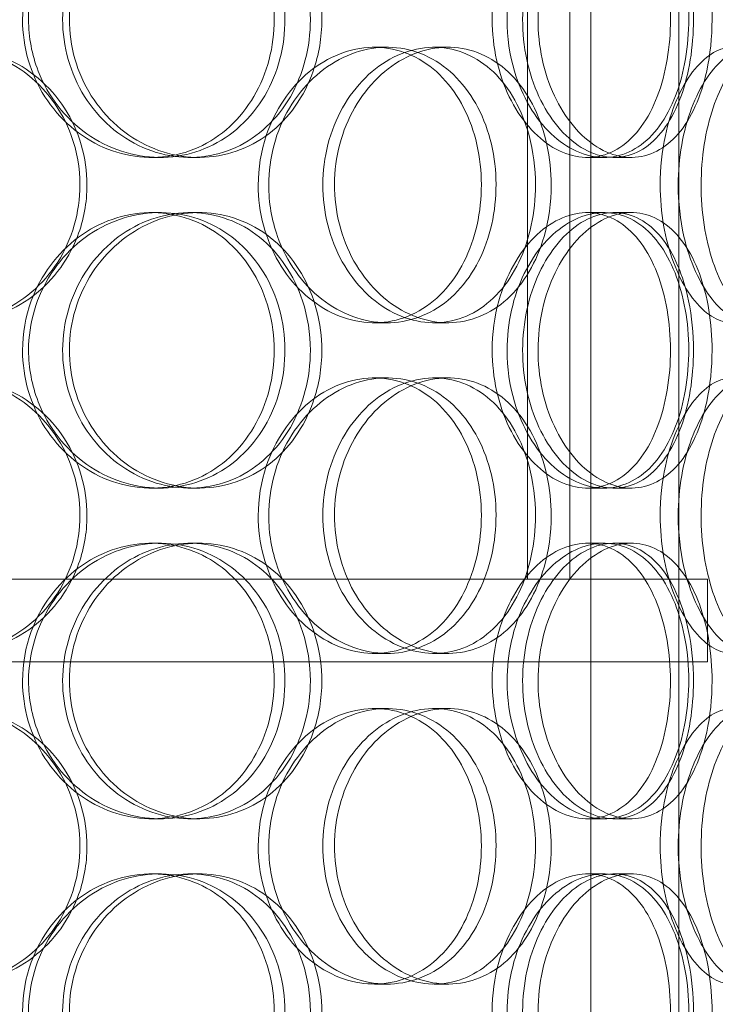
# Model space of a CAD drawing. Units: millimetres. Extents: x 251564 to 290500, y 156335 to 176800.
# Drawn here: x 261304 to 261430, y 170665 to 170844 of the extents above; entities that cross this region are included whole.
import ezdxf

# ---------------------------------------------------------------- set-up
doc = ezdxf.new("R2010")
doc.units = ezdxf.units.MM
doc.linetypes.add('DASHED', pattern=[0])
doc.layers.get('DEFPOINTS').update_dxf_attribs({"color": 250})
doc.layers.add('Hidden (ISO)', color=1, linetype='DASHED', lineweight=18, true_color=0xff0000)
doc.layers.add('kote', color=252, linetype='Continuous', lineweight=9)
doc.styles.get("Standard").update_dxf_attribs({"font": 'ISOCP.SHX'})
doc.styles.add('Styl textu40', font='arial.ttf')
doc.dimstyles.new('VARIABEL-ST', dxfattribs={"dimscale": 40, "dimtxt": 7, "dimasz": 2.5, "dimexe": 1, "dimexo": 1, "dimgap": 0.6, "dimtad": 1, "dimdsep": 46, "dimtxsty": 'Standard', "dimcen": 0, "dimclrd": 256, "dimclre": 256, "dimclrt": 5, "dimadec": 0, "dimazin": 0, "dimtp": 0.1, "dimtm": 0.1, "dimtfac": 0.71, "dimtdec": 3, "dimtmove": 0, "dimatfit": 3, "dimfxl": 1, "dimtzin": 0, "dimarcsym": 0})

# ---------------------------------------------------------------- blocks, each defined once
blk = doc.blocks.new('*D82')
at = {"layer": 'DEFPOINTS', "color": 0, "transparency": 16777216}
for p in [(252672.35, 171411.29), (266272.35, 171411.29), (266272.35, 169485.37)]:
    blk.add_point(p, dxfattribs=at)
at = {"layer": 'kote', "lineweight": -2, "transparency": 16777216}
for p, q in [((252672.35, 171371.29), (252672.35, 169445.37)), ((266272.35, 171371.29), (266272.35, 169445.37)), ((252772.35, 169485.37), (266172.35, 169485.37))]:
    blk.add_line(p, q, dxfattribs=at)
at = {"layer": 'kote', "transparency": 16777216}
for points in [[(252772.35, 169502.04), (252772.35, 169468.71), (252672.35, 169485.37)], [(266172.35, 169502.04), (266172.35, 169468.71), (266272.35, 169485.37)]]:
    blk.add_solid(points, dxfattribs=at)
at = {"layer": 'kote', "transparency": 16777216, "insert": (259289.06, 169611.55), "char_height": 100, "attachment_point": 1, "style": 'Styl textu40'}
blk.add_mtext('13600', dxfattribs=at)

msp = doc.modelspace()

# ---------------------------------------------------------------- linework, layer by layer
at = {"layer": 'Hidden (ISO)', "ltscale": 13.168228}
for p, q in [((261407.84, 170538.77), (261407.84, 171491.89)), ((261423.84, 170538.77), (261423.84, 171491.89))]:
    msp.add_line(p, q, dxfattribs=at)
at = {"layer": 'Hidden (ISO)', "ltscale": 11.121857}
for p, q in [((261396.33, 170742.27), (261396.33, 170972.27)), ((261404.03, 170742.27), (261404.03, 170972.27))]:
    msp.add_line(p, q, dxfattribs=at)
at = {"layer": 'Hidden (ISO)', "ltscale": 0.152202}
for p, q in [((261368.55, 170838.77), (261370.84, 170838.77)), ((261379.39, 170838.77), (261381.89, 170838.77)), ((261329.6, 170818.77), (261328.07, 170818.77)), ((261336.71, 170818.77), (261335.04, 170818.77)), ((261410.24, 170818.77), (261407.22, 170818.77)), ((261415.21, 170818.77), (261412.09, 170818.77)), ((261328.07, 170808.77), (261329.6, 170808.77)), ((261335.04, 170808.77), (261336.71, 170808.77)), ((261407.22, 170808.77), (261410.24, 170808.77)), ((261412.09, 170808.77), (261415.21, 170808.77)), ((261370.84, 170788.77), (261368.55, 170788.77)), ((261381.89, 170788.77), (261379.39, 170788.77)), ((261368.55, 170778.77), (261370.84, 170778.77)), ((261379.39, 170778.77), (261381.89, 170778.77)), ((261329.6, 170758.77), (261328.07, 170758.77)), ((261336.71, 170758.77), (261335.04, 170758.77)), ((261410.24, 170758.77), (261407.22, 170758.77)), ((261415.21, 170758.77), (261412.09, 170758.77)), ((261328.07, 170748.77), (261329.6, 170748.77)), ((261335.04, 170748.77), (261336.71, 170748.77)), ((261407.22, 170748.77), (261410.24, 170748.77)), ((261412.09, 170748.77), (261415.21, 170748.77)), ((261370.84, 170728.77), (261368.55, 170728.77)), ((261381.89, 170728.77), (261379.39, 170728.77)), ((261368.55, 170718.77), (261370.84, 170718.77)), ((261379.39, 170718.77), (261381.89, 170718.77)), ((261329.6, 170698.77), (261328.07, 170698.77)), ((261336.71, 170698.77), (261335.04, 170698.77)), ((261410.24, 170698.77), (261407.22, 170698.77)), ((261415.21, 170698.77), (261412.09, 170698.77)), ((261328.07, 170688.77), (261329.6, 170688.77)), ((261335.04, 170688.77), (261336.71, 170688.77)), ((261407.22, 170688.77), (261410.24, 170688.77)), ((261412.09, 170688.77), (261415.21, 170688.77)), ((261370.84, 170668.77), (261368.55, 170668.77)), ((261381.89, 170668.77), (261379.39, 170668.77))]:
    msp.add_line(p, q, dxfattribs=at)
at = {"layer": 'Hidden (ISO)', "ltscale": 13.862202}
for p, q in [((261429.03, 170742.27), (261064.03, 170742.27)), ((261429.03, 170727.27), (261064.03, 170727.27))]:
    msp.add_line(p, q, dxfattribs=at)
at = {"layer": 'Hidden (ISO)', "ltscale": 0.571033}
msp.add_line((261429.03, 170742.27), (261429.03, 170727.27), dxfattribs=at)
at = {"layer": 'Hidden (ISO)', "ltscale": 5.955276}
for points in [[(261304.67, 170843.77), (261304.67, 170838.83), (261306.11, 170833.89), (261308.73, 170829.79), (261311.35, 170825.7), (261315.13, 170822.46), (261319.39, 170820.6), (261323.58, 170818.78), (261328.22, 170818.3), (261332.54, 170819.26), (261336.97, 170820.23), (261341.04, 170822.71), (261344.11, 170826.26), (261347.16, 170829.79), (261349.22, 170834.37), (261350, 170839.24), (261350.77, 170844.09), (261350.27, 170849.2), (261348.56, 170853.72), (261346.85, 170858.27), (261343.92, 170862.2), (261340.2, 170864.86), (261336.52, 170867.48), (261332.1, 170868.86), (261327.61, 170868.77), (261323.12, 170868.67), (261318.59, 170867.09), (261314.81, 170864.28), (261310.98, 170861.45), (261307.95, 170857.37), (261306.25, 170852.74), (261305.21, 170849.88), (261304.67, 170846.83), (261304.67, 170843.77)], [(261356.93, 170843.77), (261356.93, 170838.83), (261355.66, 170833.89), (261353.29, 170829.79), (261350.92, 170825.7), (261347.46, 170822.46), (261343.42, 170820.6), (261339.45, 170818.78), (261334.93, 170818.3), (261330.59, 170819.26), (261326.15, 170820.23), (261321.91, 170822.71), (261318.66, 170826.26), (261315.43, 170829.79), (261313.18, 170834.37), (261312.34, 170839.24), (261311.49, 170844.09), (261312.05, 170849.2), (261313.89, 170853.72), (261315.75, 170858.27), (261318.9, 170862.2), (261322.77, 170864.86), (261326.59, 170867.48), (261331.08, 170868.86), (261335.49, 170868.77), (261339.9, 170868.67), (261344.21, 170867.09), (261347.72, 170864.28), (261351.27, 170861.45), (261354, 170857.37), (261355.51, 170852.74), (261356.45, 170849.88), (261356.93, 170846.83), (261356.93, 170843.77)], [(261389.94, 170843.77), (261389.94, 170838.83), (261391.05, 170833.89), (261393.04, 170829.79), (261395.02, 170825.7), (261397.85, 170822.46), (261400.97, 170820.6), (261404.03, 170818.78), (261407.35, 170818.3), (261410.36, 170819.26), (261413.44, 170820.23), (261416.19, 170822.71), (261418.23, 170826.26), (261420.25, 170829.79), (261421.58, 170834.37), (261422.08, 170839.24), (261422.58, 170844.09), (261422.26, 170849.2), (261421.15, 170853.72), (261420.04, 170858.27), (261418.12, 170862.2), (261415.61, 170864.86), (261413.13, 170867.48), (261410.08, 170868.86), (261406.9, 170868.77), (261403.71, 170868.67), (261400.4, 170867.09), (261397.59, 170864.28), (261394.75, 170861.45), (261392.44, 170857.37), (261391.15, 170852.74), (261390.35, 170849.88), (261389.94, 170846.83), (261389.94, 170843.77)], [(261426.48, 170843.77), (261426.48, 170838.83), (261425.69, 170833.89), (261424.19, 170829.79), (261422.68, 170825.7), (261420.46, 170822.46), (261417.77, 170820.6), (261415.13, 170818.78), (261412.04, 170818.3), (261409, 170819.26), (261405.88, 170820.23), (261402.82, 170822.71), (261400.44, 170826.26), (261398.07, 170829.79), (261396.38, 170834.37), (261395.75, 170839.24), (261395.12, 170844.09), (261395.54, 170849.2), (261396.91, 170853.72), (261398.3, 170858.27), (261400.63, 170862.2), (261403.43, 170864.86), (261406.18, 170867.48), (261409.37, 170868.86), (261412.4, 170868.77), (261415.44, 170868.67), (261418.31, 170867.09), (261420.6, 170864.28), (261422.92, 170861.45), (261424.64, 170857.37), (261425.59, 170852.74), (261426.18, 170849.88), (261426.48, 170846.83), (261426.48, 170843.77)], [(261315.08, 170813.77), (261315.08, 170808.83), (261313.67, 170803.89), (261311.06, 170799.79), (261308.45, 170795.7), (261304.65, 170792.46), (261300.26, 170790.6), (261295.95, 170788.78), (261291.07, 170788.3), (261286.43, 170789.26), (261281.68, 170790.23), (261277.19, 170792.71), (261273.76, 170796.26), (261270.35, 170799.79), (261268, 170804.37), (261267.12, 170809.24), (261266.24, 170814.09), (261266.81, 170819.2), (261268.75, 170823.72), (261270.69, 170828.27), (261274, 170832.2), (261278.1, 170834.86), (261282.15, 170837.48), (261286.94, 170838.86), (261291.68, 170838.77), (261296.43, 170838.67), (261301.11, 170837.09), (261304.94, 170834.28), (261308.83, 170831.45), (261311.84, 170827.37), (261313.52, 170822.74), (261314.55, 170819.88), (261315.08, 170816.83), (261315.08, 170813.77)], [(261347.46, 170813.77), (261347.46, 170808.83), (261348.79, 170803.89), (261351.17, 170799.79), (261353.55, 170795.7), (261356.98, 170792.46), (261360.8, 170790.6), (261364.57, 170788.78), (261368.69, 170788.3), (261372.5, 170789.26), (261376.4, 170790.23), (261379.94, 170792.71), (261382.6, 170796.26), (261385.24, 170799.79), (261387, 170804.37), (261387.67, 170809.24), (261388.33, 170814.09), (261387.9, 170819.2), (261386.44, 170823.72), (261384.96, 170828.27), (261382.44, 170832.2), (261379.2, 170834.86), (261376.01, 170837.48), (261372.12, 170838.86), (261368.15, 170838.77), (261364.16, 170838.67), (261360.1, 170837.09), (261356.68, 170834.28), (261353.23, 170831.45), (261350.46, 170827.37), (261348.91, 170822.74), (261347.96, 170819.88), (261347.46, 170816.83), (261347.46, 170813.77)], [(261397.8, 170813.77), (261397.8, 170808.83), (261396.75, 170803.89), (261394.79, 170799.79), (261392.83, 170795.7), (261389.95, 170792.46), (261386.54, 170790.6), (261383.18, 170788.78), (261379.31, 170788.3), (261375.56, 170789.26), (261371.71, 170790.23), (261368, 170792.71), (261365.13, 170796.26), (261362.28, 170799.79), (261360.28, 170804.37), (261359.53, 170809.24), (261358.78, 170814.09), (261359.27, 170819.2), (261360.92, 170823.72), (261362.56, 170828.27), (261365.36, 170832.2), (261368.75, 170834.86), (261372.09, 170837.48), (261376, 170838.86), (261379.78, 170838.77), (261383.56, 170838.67), (261387.21, 170837.09), (261390.15, 170834.28), (261393.13, 170831.45), (261395.38, 170827.37), (261396.63, 170822.74), (261397.4, 170819.88), (261397.8, 170816.83), (261397.8, 170813.77)], [(261420.44, 170813.77), (261420.44, 170808.83), (261421.31, 170803.89), (261422.84, 170799.79), (261424.36, 170795.7), (261426.53, 170792.46), (261428.86, 170790.6), (261431.15, 170788.78), (261433.59, 170788.3), (261435.74, 170789.26), (261437.94, 170790.23), (261439.84, 170792.71), (261441.23, 170796.26), (261442.61, 170799.79), (261443.48, 170804.37), (261443.81, 170809.24), (261444.14, 170814.09), (261443.93, 170819.2), (261443.2, 170823.72), (261442.46, 170828.27), (261441.17, 170832.2), (261439.43, 170834.86), (261437.72, 170837.48), (261435.55, 170838.86), (261433.24, 170838.77), (261430.91, 170838.67), (261428.45, 170837.09), (261426.32, 170834.28), (261424.17, 170831.45), (261422.38, 170827.37), (261421.38, 170822.74), (261420.76, 170819.88), (261420.44, 170816.83), (261420.44, 170813.77)], [(261448.57, 170813.77), (261448.57, 170808.83), (261448.12, 170803.89), (261447.22, 170799.79), (261446.32, 170795.7), (261444.96, 170792.46), (261443.25, 170790.6), (261441.56, 170788.78), (261439.52, 170788.3), (261437.45, 170789.26), (261435.32, 170790.23), (261433.17, 170792.71), (261431.47, 170796.26), (261429.77, 170799.79), (261428.55, 170804.37), (261428.08, 170809.24), (261427.62, 170814.09), (261427.93, 170819.2), (261428.93, 170823.72), (261429.93, 170828.27), (261431.62, 170832.2), (261433.59, 170834.86), (261435.53, 170837.48), (261437.72, 170838.86), (261439.74, 170838.77), (261441.76, 170838.67), (261443.61, 170837.09), (261445.03, 170834.28), (261446.47, 170831.45), (261447.5, 170827.37), (261448.06, 170822.74), (261448.4, 170819.88), (261448.57, 170816.83), (261448.57, 170813.77)], [(261304.67, 170783.77), (261304.67, 170778.83), (261306.11, 170773.89), (261308.73, 170769.79), (261311.35, 170765.7), (261315.13, 170762.46), (261319.39, 170760.6), (261323.58, 170758.78), (261328.22, 170758.3), (261332.54, 170759.26), (261336.97, 170760.23), (261341.04, 170762.71), (261344.11, 170766.26), (261347.16, 170769.79), (261349.22, 170774.37), (261350, 170779.24), (261350.77, 170784.09), (261350.27, 170789.2), (261348.56, 170793.72), (261346.85, 170798.27), (261343.92, 170802.2), (261340.2, 170804.86), (261336.52, 170807.48), (261332.1, 170808.86), (261327.61, 170808.77), (261323.12, 170808.67), (261318.59, 170807.09), (261314.81, 170804.28), (261310.98, 170801.45), (261307.95, 170797.37), (261306.25, 170792.74), (261305.21, 170789.88), (261304.67, 170786.83), (261304.67, 170783.77)], [(261356.93, 170783.77), (261356.93, 170778.83), (261355.66, 170773.89), (261353.29, 170769.79), (261350.92, 170765.7), (261347.46, 170762.46), (261343.42, 170760.6), (261339.45, 170758.78), (261334.93, 170758.3), (261330.59, 170759.26), (261326.15, 170760.23), (261321.91, 170762.71), (261318.66, 170766.26), (261315.43, 170769.79), (261313.18, 170774.37), (261312.34, 170779.24), (261311.49, 170784.09), (261312.05, 170789.2), (261313.89, 170793.72), (261315.75, 170798.27), (261318.9, 170802.2), (261322.77, 170804.86), (261326.59, 170807.48), (261331.08, 170808.86), (261335.49, 170808.77), (261339.9, 170808.67), (261344.21, 170807.09), (261347.72, 170804.28), (261351.27, 170801.45), (261354, 170797.37), (261355.51, 170792.74), (261356.45, 170789.88), (261356.93, 170786.83), (261356.93, 170783.77)], [(261389.94, 170783.77), (261389.94, 170778.83), (261391.05, 170773.89), (261393.04, 170769.79), (261395.02, 170765.7), (261397.85, 170762.46), (261400.97, 170760.6), (261404.03, 170758.78), (261407.35, 170758.3), (261410.36, 170759.26), (261413.44, 170760.23), (261416.19, 170762.71), (261418.23, 170766.26), (261420.25, 170769.79), (261421.58, 170774.37), (261422.08, 170779.24), (261422.58, 170784.09), (261422.26, 170789.2), (261421.15, 170793.72), (261420.04, 170798.27), (261418.12, 170802.2), (261415.61, 170804.86), (261413.13, 170807.48), (261410.08, 170808.86), (261406.9, 170808.77), (261403.71, 170808.67), (261400.4, 170807.09), (261397.59, 170804.28), (261394.75, 170801.45), (261392.44, 170797.37), (261391.15, 170792.74), (261390.35, 170789.88), (261389.94, 170786.83), (261389.94, 170783.77)], [(261426.48, 170783.77), (261426.48, 170778.83), (261425.69, 170773.89), (261424.19, 170769.79), (261422.68, 170765.7), (261420.46, 170762.46), (261417.77, 170760.6), (261415.13, 170758.78), (261412.04, 170758.3), (261409, 170759.26), (261405.88, 170760.23), (261402.82, 170762.71), (261400.44, 170766.26), (261398.07, 170769.79), (261396.38, 170774.37), (261395.75, 170779.24), (261395.12, 170784.09), (261395.54, 170789.2), (261396.91, 170793.72), (261398.3, 170798.27), (261400.63, 170802.2), (261403.43, 170804.86), (261406.18, 170807.48), (261409.37, 170808.86), (261412.4, 170808.77), (261415.44, 170808.67), (261418.31, 170807.09), (261420.6, 170804.28), (261422.92, 170801.45), (261424.64, 170797.37), (261425.59, 170792.74), (261426.18, 170789.88), (261426.48, 170786.83), (261426.48, 170783.77)], [(261315.08, 170753.77), (261315.08, 170748.83), (261313.67, 170743.89), (261311.06, 170739.79), (261308.45, 170735.7), (261304.65, 170732.46), (261300.26, 170730.6), (261295.95, 170728.78), (261291.07, 170728.3), (261286.43, 170729.26), (261281.68, 170730.23), (261277.19, 170732.71), (261273.76, 170736.26), (261270.35, 170739.79), (261268, 170744.37), (261267.12, 170749.24), (261266.24, 170754.09), (261266.81, 170759.2), (261268.75, 170763.72), (261270.69, 170768.27), (261274, 170772.2), (261278.1, 170774.86), (261282.15, 170777.48), (261286.94, 170778.86), (261291.68, 170778.77), (261296.43, 170778.67), (261301.11, 170777.09), (261304.94, 170774.28), (261308.83, 170771.45), (261311.84, 170767.37), (261313.52, 170762.74), (261314.55, 170759.88), (261315.08, 170756.83), (261315.08, 170753.77)], [(261347.46, 170753.77), (261347.46, 170748.83), (261348.79, 170743.89), (261351.17, 170739.79), (261353.55, 170735.7), (261356.98, 170732.46), (261360.8, 170730.6), (261364.57, 170728.78), (261368.69, 170728.3), (261372.5, 170729.26), (261376.4, 170730.23), (261379.94, 170732.71), (261382.6, 170736.26), (261385.24, 170739.79), (261387, 170744.37), (261387.67, 170749.24), (261388.33, 170754.09), (261387.9, 170759.2), (261386.44, 170763.72), (261384.96, 170768.27), (261382.44, 170772.2), (261379.2, 170774.86), (261376.01, 170777.48), (261372.12, 170778.86), (261368.15, 170778.77), (261364.16, 170778.67), (261360.1, 170777.09), (261356.68, 170774.28), (261353.23, 170771.45), (261350.46, 170767.37), (261348.91, 170762.74), (261347.96, 170759.88), (261347.46, 170756.83), (261347.46, 170753.77)], [(261397.8, 170753.77), (261397.8, 170748.83), (261396.75, 170743.89), (261394.79, 170739.79), (261392.83, 170735.7), (261389.95, 170732.46), (261386.54, 170730.6), (261383.18, 170728.78), (261379.31, 170728.3), (261375.56, 170729.26), (261371.71, 170730.23), (261368, 170732.71), (261365.13, 170736.26), (261362.28, 170739.79), (261360.28, 170744.37), (261359.53, 170749.24), (261358.78, 170754.09), (261359.27, 170759.2), (261360.92, 170763.72), (261362.56, 170768.27), (261365.36, 170772.2), (261368.75, 170774.86), (261372.09, 170777.48), (261376, 170778.86), (261379.78, 170778.77), (261383.56, 170778.67), (261387.21, 170777.09), (261390.15, 170774.28), (261393.13, 170771.45), (261395.38, 170767.37), (261396.63, 170762.74), (261397.4, 170759.88), (261397.8, 170756.83), (261397.8, 170753.77)], [(261420.44, 170753.77), (261420.44, 170748.83), (261421.31, 170743.89), (261422.84, 170739.79), (261424.36, 170735.7), (261426.53, 170732.46), (261428.86, 170730.6), (261431.15, 170728.78), (261433.59, 170728.3), (261435.74, 170729.26), (261437.94, 170730.23), (261439.84, 170732.71), (261441.23, 170736.26), (261442.61, 170739.79), (261443.48, 170744.37), (261443.81, 170749.24), (261444.14, 170754.09), (261443.93, 170759.2), (261443.2, 170763.72), (261442.46, 170768.27), (261441.17, 170772.2), (261439.43, 170774.86), (261437.72, 170777.48), (261435.55, 170778.86), (261433.24, 170778.77), (261430.91, 170778.67), (261428.45, 170777.09), (261426.32, 170774.28), (261424.17, 170771.45), (261422.38, 170767.37), (261421.38, 170762.74), (261420.76, 170759.88), (261420.44, 170756.83), (261420.44, 170753.77)], [(261448.57, 170753.77), (261448.57, 170748.83), (261448.12, 170743.89), (261447.22, 170739.79), (261446.32, 170735.7), (261444.96, 170732.46), (261443.25, 170730.6), (261441.56, 170728.78), (261439.52, 170728.3), (261437.45, 170729.26), (261435.32, 170730.23), (261433.17, 170732.71), (261431.47, 170736.26), (261429.77, 170739.79), (261428.55, 170744.37), (261428.08, 170749.24), (261427.62, 170754.09), (261427.93, 170759.2), (261428.93, 170763.72), (261429.93, 170768.27), (261431.62, 170772.2), (261433.59, 170774.86), (261435.53, 170777.48), (261437.72, 170778.86), (261439.74, 170778.77), (261441.76, 170778.67), (261443.61, 170777.09), (261445.03, 170774.28), (261446.47, 170771.45), (261447.5, 170767.37), (261448.06, 170762.74), (261448.4, 170759.88), (261448.57, 170756.83), (261448.57, 170753.77)], [(261304.67, 170723.77), (261304.67, 170718.83), (261306.11, 170713.89), (261308.73, 170709.79), (261311.35, 170705.7), (261315.13, 170702.46), (261319.39, 170700.6), (261323.58, 170698.78), (261328.22, 170698.3), (261332.54, 170699.26), (261336.97, 170700.23), (261341.04, 170702.71), (261344.11, 170706.26), (261347.16, 170709.79), (261349.22, 170714.37), (261350, 170719.24), (261350.77, 170724.09), (261350.27, 170729.2), (261348.56, 170733.72), (261346.85, 170738.27), (261343.92, 170742.2), (261340.2, 170744.86), (261336.52, 170747.48), (261332.1, 170748.86), (261327.61, 170748.77), (261323.12, 170748.67), (261318.59, 170747.09), (261314.81, 170744.28), (261310.98, 170741.45), (261307.95, 170737.37), (261306.25, 170732.74), (261305.21, 170729.88), (261304.67, 170726.83), (261304.67, 170723.77)], [(261356.93, 170723.77), (261356.93, 170718.83), (261355.66, 170713.89), (261353.29, 170709.79), (261350.92, 170705.7), (261347.46, 170702.46), (261343.42, 170700.6), (261339.45, 170698.78), (261334.93, 170698.3), (261330.59, 170699.26), (261326.15, 170700.23), (261321.91, 170702.71), (261318.66, 170706.26), (261315.43, 170709.79), (261313.18, 170714.37), (261312.34, 170719.24), (261311.49, 170724.09), (261312.05, 170729.2), (261313.89, 170733.72), (261315.75, 170738.27), (261318.9, 170742.2), (261322.77, 170744.86), (261326.59, 170747.48), (261331.08, 170748.86), (261335.49, 170748.77), (261339.9, 170748.67), (261344.21, 170747.09), (261347.72, 170744.28), (261351.27, 170741.45), (261354, 170737.37), (261355.51, 170732.74), (261356.45, 170729.88), (261356.93, 170726.83), (261356.93, 170723.77)], [(261389.94, 170723.77), (261389.94, 170718.83), (261391.05, 170713.89), (261393.04, 170709.79), (261395.02, 170705.7), (261397.85, 170702.46), (261400.97, 170700.6), (261404.03, 170698.78), (261407.35, 170698.3), (261410.36, 170699.26), (261413.44, 170700.23), (261416.19, 170702.71), (261418.23, 170706.26), (261420.25, 170709.79), (261421.58, 170714.37), (261422.08, 170719.24), (261422.58, 170724.09), (261422.26, 170729.2), (261421.15, 170733.72), (261420.04, 170738.27), (261418.12, 170742.2), (261415.61, 170744.86), (261413.13, 170747.48), (261410.08, 170748.86), (261406.9, 170748.77), (261403.71, 170748.67), (261400.4, 170747.09), (261397.59, 170744.28), (261394.75, 170741.45), (261392.44, 170737.37), (261391.15, 170732.74), (261390.35, 170729.88), (261389.94, 170726.83), (261389.94, 170723.77)], [(261426.48, 170723.77), (261426.48, 170718.83), (261425.69, 170713.89), (261424.19, 170709.79), (261422.68, 170705.7), (261420.46, 170702.46), (261417.77, 170700.6), (261415.13, 170698.78), (261412.04, 170698.3), (261409, 170699.26), (261405.88, 170700.23), (261402.82, 170702.71), (261400.44, 170706.26), (261398.07, 170709.79), (261396.38, 170714.37), (261395.75, 170719.24), (261395.12, 170724.09), (261395.54, 170729.2), (261396.91, 170733.72), (261398.3, 170738.27), (261400.63, 170742.2), (261403.43, 170744.86), (261406.18, 170747.48), (261409.37, 170748.86), (261412.4, 170748.77), (261415.44, 170748.67), (261418.31, 170747.09), (261420.6, 170744.28), (261422.92, 170741.45), (261424.64, 170737.37), (261425.59, 170732.74), (261426.18, 170729.88), (261426.48, 170726.83), (261426.48, 170723.77)], [(261315.08, 170693.77), (261315.08, 170688.83), (261313.67, 170683.89), (261311.06, 170679.79), (261308.45, 170675.7), (261304.65, 170672.46), (261300.26, 170670.6), (261295.95, 170668.78), (261291.07, 170668.3), (261286.43, 170669.26), (261281.68, 170670.23), (261277.19, 170672.71), (261273.76, 170676.26), (261270.35, 170679.79), (261268, 170684.37), (261267.12, 170689.24), (261266.24, 170694.09), (261266.81, 170699.2), (261268.75, 170703.72), (261270.69, 170708.27), (261274, 170712.2), (261278.1, 170714.86), (261282.15, 170717.48), (261286.94, 170718.86), (261291.68, 170718.77), (261296.43, 170718.67), (261301.11, 170717.09), (261304.94, 170714.28), (261308.83, 170711.45), (261311.84, 170707.37), (261313.52, 170702.74), (261314.55, 170699.88), (261315.08, 170696.83), (261315.08, 170693.77)], [(261347.46, 170693.77), (261347.46, 170688.83), (261348.79, 170683.89), (261351.17, 170679.79), (261353.55, 170675.7), (261356.98, 170672.46), (261360.8, 170670.6), (261364.57, 170668.78), (261368.69, 170668.3), (261372.5, 170669.26), (261376.4, 170670.23), (261379.94, 170672.71), (261382.6, 170676.26), (261385.24, 170679.79), (261387, 170684.37), (261387.67, 170689.24), (261388.33, 170694.09), (261387.9, 170699.2), (261386.44, 170703.72), (261384.96, 170708.27), (261382.44, 170712.2), (261379.2, 170714.86), (261376.01, 170717.48), (261372.12, 170718.86), (261368.15, 170718.77), (261364.16, 170718.67), (261360.1, 170717.09), (261356.68, 170714.28), (261353.23, 170711.45), (261350.46, 170707.37), (261348.91, 170702.74), (261347.96, 170699.88), (261347.46, 170696.83), (261347.46, 170693.77)], [(261397.8, 170693.77), (261397.8, 170688.83), (261396.75, 170683.89), (261394.79, 170679.79), (261392.83, 170675.7), (261389.95, 170672.46), (261386.54, 170670.6), (261383.18, 170668.78), (261379.31, 170668.3), (261375.56, 170669.26), (261371.71, 170670.23), (261368, 170672.71), (261365.13, 170676.26), (261362.28, 170679.79), (261360.28, 170684.37), (261359.53, 170689.24), (261358.78, 170694.09), (261359.27, 170699.2), (261360.92, 170703.72), (261362.56, 170708.27), (261365.36, 170712.2), (261368.75, 170714.86), (261372.09, 170717.48), (261376, 170718.86), (261379.78, 170718.77), (261383.56, 170718.67), (261387.21, 170717.09), (261390.15, 170714.28), (261393.13, 170711.45), (261395.38, 170707.37), (261396.63, 170702.74), (261397.4, 170699.88), (261397.8, 170696.83), (261397.8, 170693.77)], [(261420.44, 170693.77), (261420.44, 170688.83), (261421.31, 170683.89), (261422.84, 170679.79), (261424.36, 170675.7), (261426.53, 170672.46), (261428.86, 170670.6), (261431.15, 170668.78), (261433.59, 170668.3), (261435.74, 170669.26), (261437.94, 170670.23), (261439.84, 170672.71), (261441.23, 170676.26), (261442.61, 170679.79), (261443.48, 170684.37), (261443.81, 170689.24), (261444.14, 170694.09), (261443.93, 170699.2), (261443.2, 170703.72), (261442.46, 170708.27), (261441.17, 170712.2), (261439.43, 170714.86), (261437.72, 170717.48), (261435.55, 170718.86), (261433.24, 170718.77), (261430.91, 170718.67), (261428.45, 170717.09), (261426.32, 170714.28), (261424.17, 170711.45), (261422.38, 170707.37), (261421.38, 170702.74), (261420.76, 170699.88), (261420.44, 170696.83), (261420.44, 170693.77)], [(261448.57, 170693.77), (261448.57, 170688.83), (261448.12, 170683.89), (261447.22, 170679.79), (261446.32, 170675.7), (261444.96, 170672.46), (261443.25, 170670.6), (261441.56, 170668.78), (261439.52, 170668.3), (261437.45, 170669.26), (261435.32, 170670.23), (261433.17, 170672.71), (261431.47, 170676.26), (261429.77, 170679.79), (261428.55, 170684.37), (261428.08, 170689.24), (261427.62, 170694.09), (261427.93, 170699.2), (261428.93, 170703.72), (261429.93, 170708.27), (261431.62, 170712.2), (261433.59, 170714.86), (261435.53, 170717.48), (261437.72, 170718.86), (261439.74, 170718.77), (261441.76, 170718.67), (261443.61, 170717.09), (261445.03, 170714.28), (261446.47, 170711.45), (261447.5, 170707.37), (261448.06, 170702.74), (261448.4, 170699.88), (261448.57, 170696.83), (261448.57, 170693.77)], [(261304.67, 170663.77), (261304.67, 170658.83), (261306.11, 170653.89), (261308.73, 170649.79), (261311.35, 170645.7), (261315.13, 170642.46), (261319.39, 170640.6), (261323.58, 170638.78), (261328.22, 170638.3), (261332.54, 170639.26), (261336.97, 170640.23), (261341.04, 170642.71), (261344.11, 170646.26), (261347.16, 170649.79), (261349.22, 170654.37), (261350, 170659.24), (261350.77, 170664.09), (261350.27, 170669.2), (261348.56, 170673.72), (261346.85, 170678.27), (261343.92, 170682.2), (261340.2, 170684.86), (261336.52, 170687.48), (261332.1, 170688.86), (261327.61, 170688.77), (261323.12, 170688.67), (261318.59, 170687.09), (261314.81, 170684.28), (261310.98, 170681.45), (261307.95, 170677.37), (261306.25, 170672.74), (261305.21, 170669.88), (261304.67, 170666.83), (261304.67, 170663.77)], [(261356.93, 170663.77), (261356.93, 170658.83), (261355.66, 170653.89), (261353.29, 170649.79), (261350.92, 170645.7), (261347.46, 170642.46), (261343.42, 170640.6), (261339.45, 170638.78), (261334.93, 170638.3), (261330.59, 170639.26), (261326.15, 170640.23), (261321.91, 170642.71), (261318.66, 170646.26), (261315.43, 170649.79), (261313.18, 170654.37), (261312.34, 170659.24), (261311.49, 170664.09), (261312.05, 170669.2), (261313.89, 170673.72), (261315.75, 170678.27), (261318.9, 170682.2), (261322.77, 170684.86), (261326.59, 170687.48), (261331.08, 170688.86), (261335.49, 170688.77), (261339.9, 170688.67), (261344.21, 170687.09), (261347.72, 170684.28), (261351.27, 170681.45), (261354, 170677.37), (261355.51, 170672.74), (261356.45, 170669.88), (261356.93, 170666.83), (261356.93, 170663.77)], [(261389.94, 170663.77), (261389.94, 170658.83), (261391.05, 170653.89), (261393.04, 170649.79), (261395.02, 170645.7), (261397.85, 170642.46), (261400.97, 170640.6), (261404.03, 170638.78), (261407.35, 170638.3), (261410.36, 170639.26), (261413.44, 170640.23), (261416.19, 170642.71), (261418.23, 170646.26), (261420.25, 170649.79), (261421.58, 170654.37), (261422.08, 170659.24), (261422.58, 170664.09), (261422.26, 170669.2), (261421.15, 170673.72), (261420.04, 170678.27), (261418.12, 170682.2), (261415.61, 170684.86), (261413.13, 170687.48), (261410.08, 170688.86), (261406.9, 170688.77), (261403.71, 170688.67), (261400.4, 170687.09), (261397.59, 170684.28), (261394.75, 170681.45), (261392.44, 170677.37), (261391.15, 170672.74), (261390.35, 170669.88), (261389.94, 170666.83), (261389.94, 170663.77)], [(261426.48, 170663.77), (261426.48, 170658.83), (261425.69, 170653.89), (261424.19, 170649.79), (261422.68, 170645.7), (261420.46, 170642.46), (261417.77, 170640.6), (261415.13, 170638.78), (261412.04, 170638.3), (261409, 170639.26), (261405.88, 170640.23), (261402.82, 170642.71), (261400.44, 170646.26), (261398.07, 170649.79), (261396.38, 170654.37), (261395.75, 170659.24), (261395.12, 170664.09), (261395.54, 170669.2), (261396.91, 170673.72), (261398.3, 170678.27), (261400.63, 170682.2), (261403.43, 170684.86), (261406.18, 170687.48), (261409.37, 170688.86), (261412.4, 170688.77), (261415.44, 170688.67), (261418.31, 170687.09), (261420.6, 170684.28), (261422.92, 170681.45), (261424.64, 170677.37), (261425.59, 170672.74), (261426.18, 170669.88), (261426.48, 170666.83), (261426.48, 170663.77)]]:
    msp.add_open_spline(points, degree=3, knots=[-3.141593, -3.141593, -3.141593, -3.141593, -2.548374, -2.548374, -2.548374, -1.9561, -1.9561, -1.9561, -1.373298, -1.373298, -1.373298, -0.775825, -0.775825, -0.775825, -0.18228, -0.18228, -0.18228, 0.409527, 0.409527, 0.409527, 1.003875, 1.003875, 1.003875, 1.590619, 1.590619, 1.590619, 2.179212, 2.179212, 2.179212, 2.774697, 2.774697, 2.774697, 3.141593, 3.141593, 3.141593, 3.141593], dxfattribs=at)
at = {"layer": 'Hidden (ISO)', "ltscale": 6.011123}
for points in [[(261305.76, 170843.77), (261305.76, 170848.69), (261307.22, 170853.61), (261309.87, 170857.7), (261312.52, 170861.79), (261316.35, 170865.04), (261320.68, 170866.91), (261324.95, 170868.74), (261329.67, 170869.24), (261334.07, 170868.3), (261338.58, 170867.35), (261342.73, 170864.9), (261345.87, 170861.37), (261348.98, 170857.87), (261351.09, 170853.33), (261351.92, 170848.49), (261352.73, 170843.67), (261352.27, 170838.58), (261350.58, 170834.05), (261348.87, 170829.5), (261345.93, 170825.55), (261342.19, 170822.84), (261338.48, 170820.17), (261333.99, 170818.73), (261329.43, 170818.77), (261324.85, 170818.81), (261320.23, 170820.32), (261316.35, 170823.07), (261312.44, 170825.85), (261309.3, 170829.86), (261307.51, 170834.45), (261306.36, 170837.41), (261305.76, 170840.59), (261305.76, 170843.77)], [(261359.01, 170843.77), (261359.01, 170848.69), (261357.72, 170853.61), (261355.32, 170857.7), (261352.93, 170861.79), (261349.42, 170865.04), (261345.32, 170866.91), (261341.28, 170868.74), (261336.68, 170869.24), (261332.26, 170868.3), (261327.74, 170867.35), (261323.43, 170864.9), (261320.1, 170861.37), (261316.81, 170857.87), (261314.5, 170853.33), (261313.61, 170848.49), (261312.72, 170843.67), (261313.24, 170838.58), (261315.06, 170834.05), (261316.9, 170829.5), (261320.06, 170825.55), (261323.97, 170822.84), (261327.83, 170820.17), (261332.39, 170818.73), (261336.88, 170818.77), (261341.38, 170818.81), (261345.78, 170820.32), (261349.38, 170823.07), (261353.02, 170825.85), (261355.85, 170829.86), (261357.45, 170834.45), (261358.48, 170837.41), (261359.01, 170840.59), (261359.01, 170843.77)], [(261392.64, 170843.77), (261392.64, 170848.69), (261393.76, 170853.61), (261395.77, 170857.7), (261397.78, 170861.79), (261400.65, 170865.04), (261403.82, 170866.91), (261406.94, 170868.74), (261410.32, 170869.24), (261413.38, 170868.3), (261416.52, 170867.35), (261419.32, 170864.9), (261421.41, 170861.37), (261423.47, 170857.87), (261424.84, 170853.33), (261425.37, 170848.49), (261425.9, 170843.67), (261425.6, 170838.58), (261424.5, 170834.05), (261423.4, 170829.5), (261421.47, 170825.55), (261418.95, 170822.84), (261416.45, 170820.17), (261413.35, 170818.73), (261410.12, 170818.77), (261406.88, 170818.81), (261403.51, 170820.32), (261400.63, 170823.07), (261397.72, 170825.85), (261395.34, 170829.86), (261393.98, 170834.45), (261393.1, 170837.41), (261392.64, 170840.59), (261392.64, 170843.77)], [(261429.86, 170843.77), (261429.86, 170848.69), (261429.07, 170853.61), (261427.55, 170857.7), (261426.03, 170861.79), (261423.77, 170865.04), (261421.04, 170866.91), (261418.36, 170868.74), (261415.22, 170869.24), (261412.12, 170868.3), (261408.95, 170867.35), (261405.83, 170864.9), (261403.4, 170861.37), (261400.98, 170857.87), (261399.25, 170853.33), (261398.59, 170848.49), (261397.92, 170843.67), (261398.31, 170838.58), (261399.67, 170834.05), (261401.04, 170829.5), (261403.39, 170825.55), (261406.21, 170822.84), (261409, 170820.17), (261412.24, 170818.73), (261415.33, 170818.77), (261418.43, 170818.81), (261421.37, 170820.32), (261423.72, 170823.07), (261426.1, 170825.85), (261427.88, 170829.86), (261428.89, 170834.45), (261429.53, 170837.41), (261429.86, 170840.59), (261429.86, 170843.77)], [(261316.37, 170813.77), (261316.37, 170818.69), (261314.94, 170823.61), (261312.3, 170827.7), (261309.66, 170831.79), (261305.81, 170835.04), (261301.35, 170836.91), (261296.96, 170838.74), (261292, 170839.24), (261287.28, 170838.3), (261282.44, 170837.35), (261277.87, 170834.9), (261274.36, 170831.37), (261270.89, 170827.87), (261268.48, 170823.33), (261267.54, 170818.49), (261266.61, 170813.67), (261267.15, 170808.58), (261269.06, 170804.05), (261270.99, 170799.5), (261274.31, 170795.55), (261278.45, 170792.84), (261282.53, 170790.17), (261287.4, 170788.73), (261292.23, 170788.77), (261297.06, 170788.81), (261301.84, 170790.32), (261305.78, 170793.07), (261309.76, 170795.85), (261312.88, 170799.86), (261314.65, 170804.45), (261315.78, 170807.41), (261316.37, 170810.59), (261316.37, 170813.77)], [(261349.36, 170813.77), (261349.36, 170818.69), (261350.7, 170823.61), (261353.11, 170827.7), (261355.53, 170831.79), (261359, 170835.04), (261362.89, 170836.91), (261366.71, 170838.74), (261370.92, 170839.24), (261374.79, 170838.3), (261378.76, 170837.35), (261382.37, 170834.9), (261385.09, 170831.37), (261387.78, 170827.87), (261389.59, 170823.33), (261390.3, 170818.49), (261391, 170813.67), (261390.6, 170808.58), (261389.15, 170804.05), (261387.69, 170799.5), (261385.16, 170795.55), (261381.9, 170792.84), (261378.67, 170790.17), (261374.73, 170788.73), (261370.69, 170788.77), (261366.63, 170788.81), (261362.49, 170790.32), (261358.99, 170793.07), (261355.45, 170795.85), (261352.59, 170799.86), (261350.96, 170804.45), (261349.91, 170807.41), (261349.36, 170810.59), (261349.36, 170813.77)], [(261400.64, 170813.77), (261400.64, 170818.69), (261399.59, 170823.61), (261397.61, 170827.7), (261395.62, 170831.79), (261392.7, 170835.04), (261389.23, 170836.91), (261385.82, 170838.74), (261381.89, 170839.24), (261378.07, 170838.3), (261374.15, 170837.35), (261370.38, 170834.9), (261367.44, 170831.37), (261364.54, 170827.87), (261362.48, 170823.33), (261361.69, 170818.49), (261360.89, 170813.67), (261361.36, 170808.58), (261362.98, 170804.05), (261364.62, 170799.5), (261367.42, 170795.55), (261370.84, 170792.84), (261374.22, 170790.17), (261378.19, 170788.73), (261382.04, 170788.77), (261385.9, 170788.81), (261389.63, 170790.32), (261392.65, 170793.07), (261395.71, 170795.85), (261398.04, 170799.86), (261399.36, 170804.45), (261400.21, 170807.41), (261400.64, 170810.59), (261400.64, 170813.77)], [(261423.71, 170813.77), (261423.71, 170818.69), (261424.59, 170823.61), (261426.14, 170827.7), (261427.69, 170831.79), (261429.89, 170835.04), (261432.25, 170836.91), (261434.59, 170838.74), (261437.06, 170839.24), (261439.25, 170838.3), (261441.5, 170837.35), (261443.44, 170834.9), (261444.86, 170831.37), (261446.26, 170827.87), (261447.16, 170823.33), (261447.51, 170818.49), (261447.86, 170813.67), (261447.67, 170808.58), (261446.94, 170804.05), (261446.2, 170799.5), (261444.92, 170795.55), (261443.17, 170792.84), (261441.44, 170790.17), (261439.25, 170788.73), (261436.9, 170788.77), (261434.54, 170788.81), (261432.03, 170790.32), (261429.85, 170793.07), (261427.65, 170795.85), (261425.81, 170799.86), (261424.75, 170804.45), (261424.07, 170807.41), (261423.71, 170810.59), (261423.71, 170813.77)], [(261305.76, 170783.77), (261305.76, 170788.69), (261307.22, 170793.61), (261309.87, 170797.7), (261312.52, 170801.79), (261316.35, 170805.04), (261320.68, 170806.91), (261324.95, 170808.74), (261329.67, 170809.24), (261334.07, 170808.3), (261338.58, 170807.35), (261342.73, 170804.9), (261345.87, 170801.37), (261348.98, 170797.87), (261351.09, 170793.33), (261351.92, 170788.49), (261352.73, 170783.67), (261352.27, 170778.58), (261350.58, 170774.05), (261348.87, 170769.5), (261345.93, 170765.55), (261342.19, 170762.84), (261338.48, 170760.17), (261333.99, 170758.73), (261329.43, 170758.77), (261324.85, 170758.81), (261320.23, 170760.32), (261316.35, 170763.07), (261312.44, 170765.85), (261309.3, 170769.86), (261307.51, 170774.45), (261306.36, 170777.41), (261305.76, 170780.59), (261305.76, 170783.77)], [(261359.01, 170783.77), (261359.01, 170788.69), (261357.72, 170793.61), (261355.32, 170797.7), (261352.93, 170801.79), (261349.42, 170805.04), (261345.32, 170806.91), (261341.28, 170808.74), (261336.68, 170809.24), (261332.26, 170808.3), (261327.74, 170807.35), (261323.43, 170804.9), (261320.1, 170801.37), (261316.81, 170797.87), (261314.5, 170793.33), (261313.61, 170788.49), (261312.72, 170783.67), (261313.24, 170778.58), (261315.06, 170774.05), (261316.9, 170769.5), (261320.06, 170765.55), (261323.97, 170762.84), (261327.83, 170760.17), (261332.39, 170758.73), (261336.88, 170758.77), (261341.38, 170758.81), (261345.78, 170760.32), (261349.38, 170763.07), (261353.02, 170765.85), (261355.85, 170769.86), (261357.45, 170774.45), (261358.48, 170777.41), (261359.01, 170780.59), (261359.01, 170783.77)], [(261392.64, 170783.77), (261392.64, 170788.69), (261393.76, 170793.61), (261395.77, 170797.7), (261397.78, 170801.79), (261400.65, 170805.04), (261403.82, 170806.91), (261406.94, 170808.74), (261410.32, 170809.24), (261413.38, 170808.3), (261416.52, 170807.35), (261419.32, 170804.9), (261421.41, 170801.37), (261423.47, 170797.87), (261424.84, 170793.33), (261425.37, 170788.49), (261425.9, 170783.67), (261425.6, 170778.58), (261424.5, 170774.05), (261423.4, 170769.5), (261421.47, 170765.55), (261418.95, 170762.84), (261416.45, 170760.17), (261413.35, 170758.73), (261410.12, 170758.77), (261406.88, 170758.81), (261403.51, 170760.32), (261400.63, 170763.07), (261397.72, 170765.85), (261395.34, 170769.86), (261393.98, 170774.45), (261393.1, 170777.41), (261392.64, 170780.59), (261392.64, 170783.77)], [(261429.86, 170783.77), (261429.86, 170788.69), (261429.07, 170793.61), (261427.55, 170797.7), (261426.03, 170801.79), (261423.77, 170805.04), (261421.04, 170806.91), (261418.36, 170808.74), (261415.22, 170809.24), (261412.12, 170808.3), (261408.95, 170807.35), (261405.83, 170804.9), (261403.4, 170801.37), (261400.98, 170797.87), (261399.25, 170793.33), (261398.59, 170788.49), (261397.92, 170783.67), (261398.31, 170778.58), (261399.67, 170774.05), (261401.04, 170769.5), (261403.39, 170765.55), (261406.21, 170762.84), (261409, 170760.17), (261412.24, 170758.73), (261415.33, 170758.77), (261418.43, 170758.81), (261421.37, 170760.32), (261423.72, 170763.07), (261426.1, 170765.85), (261427.88, 170769.86), (261428.89, 170774.45), (261429.53, 170777.41), (261429.86, 170780.59), (261429.86, 170783.77)], [(261316.37, 170753.77), (261316.37, 170758.69), (261314.94, 170763.61), (261312.3, 170767.7), (261309.66, 170771.79), (261305.81, 170775.04), (261301.35, 170776.91), (261296.96, 170778.74), (261292, 170779.24), (261287.28, 170778.3), (261282.44, 170777.35), (261277.87, 170774.9), (261274.36, 170771.37), (261270.89, 170767.87), (261268.48, 170763.33), (261267.54, 170758.49), (261266.61, 170753.67), (261267.15, 170748.58), (261269.06, 170744.05), (261270.99, 170739.5), (261274.31, 170735.55), (261278.45, 170732.84), (261282.53, 170730.17), (261287.4, 170728.73), (261292.23, 170728.77), (261297.06, 170728.81), (261301.84, 170730.32), (261305.78, 170733.07), (261309.76, 170735.85), (261312.88, 170739.86), (261314.65, 170744.45), (261315.78, 170747.41), (261316.37, 170750.59), (261316.37, 170753.77)], [(261349.36, 170753.77), (261349.36, 170758.69), (261350.7, 170763.61), (261353.11, 170767.7), (261355.53, 170771.79), (261359, 170775.04), (261362.89, 170776.91), (261366.71, 170778.74), (261370.92, 170779.24), (261374.79, 170778.3), (261378.76, 170777.35), (261382.37, 170774.9), (261385.09, 170771.37), (261387.78, 170767.87), (261389.59, 170763.33), (261390.3, 170758.49), (261391, 170753.67), (261390.6, 170748.58), (261389.15, 170744.05), (261387.69, 170739.5), (261385.16, 170735.55), (261381.9, 170732.84), (261378.67, 170730.17), (261374.73, 170728.73), (261370.69, 170728.77), (261366.63, 170728.81), (261362.49, 170730.32), (261358.99, 170733.07), (261355.45, 170735.85), (261352.59, 170739.86), (261350.96, 170744.45), (261349.91, 170747.41), (261349.36, 170750.59), (261349.36, 170753.77)], [(261400.64, 170753.77), (261400.64, 170758.69), (261399.59, 170763.61), (261397.61, 170767.7), (261395.62, 170771.79), (261392.7, 170775.04), (261389.23, 170776.91), (261385.82, 170778.74), (261381.89, 170779.24), (261378.07, 170778.3), (261374.15, 170777.35), (261370.38, 170774.9), (261367.44, 170771.37), (261364.54, 170767.87), (261362.48, 170763.33), (261361.69, 170758.49), (261360.89, 170753.67), (261361.36, 170748.58), (261362.98, 170744.05), (261364.62, 170739.5), (261367.42, 170735.55), (261370.84, 170732.84), (261374.22, 170730.17), (261378.19, 170728.73), (261382.04, 170728.77), (261385.9, 170728.81), (261389.63, 170730.32), (261392.65, 170733.07), (261395.71, 170735.85), (261398.04, 170739.86), (261399.36, 170744.45), (261400.21, 170747.41), (261400.64, 170750.59), (261400.64, 170753.77)], [(261423.71, 170753.77), (261423.71, 170758.69), (261424.59, 170763.61), (261426.14, 170767.7), (261427.69, 170771.79), (261429.89, 170775.04), (261432.25, 170776.91), (261434.59, 170778.74), (261437.06, 170779.24), (261439.25, 170778.3), (261441.5, 170777.35), (261443.44, 170774.9), (261444.86, 170771.37), (261446.26, 170767.87), (261447.16, 170763.33), (261447.51, 170758.49), (261447.86, 170753.67), (261447.67, 170748.58), (261446.94, 170744.05), (261446.2, 170739.5), (261444.92, 170735.55), (261443.17, 170732.84), (261441.44, 170730.17), (261439.25, 170728.73), (261436.9, 170728.77), (261434.54, 170728.81), (261432.03, 170730.32), (261429.85, 170733.07), (261427.65, 170735.85), (261425.81, 170739.86), (261424.75, 170744.45), (261424.07, 170747.41), (261423.71, 170750.59), (261423.71, 170753.77)], [(261305.76, 170723.77), (261305.76, 170728.69), (261307.22, 170733.61), (261309.87, 170737.7), (261312.52, 170741.79), (261316.35, 170745.04), (261320.68, 170746.91), (261324.95, 170748.74), (261329.67, 170749.24), (261334.07, 170748.3), (261338.58, 170747.35), (261342.73, 170744.9), (261345.87, 170741.37), (261348.98, 170737.87), (261351.09, 170733.33), (261351.92, 170728.49), (261352.73, 170723.67), (261352.27, 170718.58), (261350.58, 170714.05), (261348.87, 170709.5), (261345.93, 170705.55), (261342.19, 170702.84), (261338.48, 170700.17), (261333.99, 170698.73), (261329.43, 170698.77), (261324.85, 170698.81), (261320.23, 170700.32), (261316.35, 170703.07), (261312.44, 170705.85), (261309.3, 170709.86), (261307.51, 170714.45), (261306.36, 170717.41), (261305.76, 170720.59), (261305.76, 170723.77)], [(261359.01, 170723.77), (261359.01, 170728.69), (261357.72, 170733.61), (261355.32, 170737.7), (261352.93, 170741.79), (261349.42, 170745.04), (261345.32, 170746.91), (261341.28, 170748.74), (261336.68, 170749.24), (261332.26, 170748.3), (261327.74, 170747.35), (261323.43, 170744.9), (261320.1, 170741.37), (261316.81, 170737.87), (261314.5, 170733.33), (261313.61, 170728.49), (261312.72, 170723.67), (261313.24, 170718.58), (261315.06, 170714.05), (261316.9, 170709.5), (261320.06, 170705.55), (261323.97, 170702.84), (261327.83, 170700.17), (261332.39, 170698.73), (261336.88, 170698.77), (261341.38, 170698.81), (261345.78, 170700.32), (261349.38, 170703.07), (261353.02, 170705.85), (261355.85, 170709.86), (261357.45, 170714.45), (261358.48, 170717.41), (261359.01, 170720.59), (261359.01, 170723.77)], [(261392.64, 170723.77), (261392.64, 170728.69), (261393.76, 170733.61), (261395.77, 170737.7), (261397.78, 170741.79), (261400.65, 170745.04), (261403.82, 170746.91), (261406.94, 170748.74), (261410.32, 170749.24), (261413.38, 170748.3), (261416.52, 170747.35), (261419.32, 170744.9), (261421.41, 170741.37), (261423.47, 170737.87), (261424.84, 170733.33), (261425.37, 170728.49), (261425.9, 170723.67), (261425.6, 170718.58), (261424.5, 170714.05), (261423.4, 170709.5), (261421.47, 170705.55), (261418.95, 170702.84), (261416.45, 170700.17), (261413.35, 170698.73), (261410.12, 170698.77), (261406.88, 170698.81), (261403.51, 170700.32), (261400.63, 170703.07), (261397.72, 170705.85), (261395.34, 170709.86), (261393.98, 170714.45), (261393.1, 170717.41), (261392.64, 170720.59), (261392.64, 170723.77)], [(261429.86, 170723.77), (261429.86, 170728.69), (261429.07, 170733.61), (261427.55, 170737.7), (261426.03, 170741.79), (261423.77, 170745.04), (261421.04, 170746.91), (261418.36, 170748.74), (261415.22, 170749.24), (261412.12, 170748.3), (261408.95, 170747.35), (261405.83, 170744.9), (261403.4, 170741.37), (261400.98, 170737.87), (261399.25, 170733.33), (261398.59, 170728.49), (261397.92, 170723.67), (261398.31, 170718.58), (261399.67, 170714.05), (261401.04, 170709.5), (261403.39, 170705.55), (261406.21, 170702.84), (261409, 170700.17), (261412.24, 170698.73), (261415.33, 170698.77), (261418.43, 170698.81), (261421.37, 170700.32), (261423.72, 170703.07), (261426.1, 170705.85), (261427.88, 170709.86), (261428.89, 170714.45), (261429.53, 170717.41), (261429.86, 170720.59), (261429.86, 170723.77)], [(261316.37, 170693.77), (261316.37, 170698.69), (261314.94, 170703.61), (261312.3, 170707.7), (261309.66, 170711.79), (261305.81, 170715.04), (261301.35, 170716.91), (261296.96, 170718.74), (261292, 170719.24), (261287.28, 170718.3), (261282.44, 170717.35), (261277.87, 170714.9), (261274.36, 170711.37), (261270.89, 170707.87), (261268.48, 170703.33), (261267.54, 170698.49), (261266.61, 170693.67), (261267.15, 170688.58), (261269.06, 170684.05), (261270.99, 170679.5), (261274.31, 170675.55), (261278.45, 170672.84), (261282.53, 170670.17), (261287.4, 170668.73), (261292.23, 170668.77), (261297.06, 170668.81), (261301.84, 170670.32), (261305.78, 170673.07), (261309.76, 170675.85), (261312.88, 170679.86), (261314.65, 170684.45), (261315.78, 170687.41), (261316.37, 170690.59), (261316.37, 170693.77)], [(261349.36, 170693.77), (261349.36, 170698.69), (261350.7, 170703.61), (261353.11, 170707.7), (261355.53, 170711.79), (261359, 170715.04), (261362.89, 170716.91), (261366.71, 170718.74), (261370.92, 170719.24), (261374.79, 170718.3), (261378.76, 170717.35), (261382.37, 170714.9), (261385.09, 170711.37), (261387.78, 170707.87), (261389.59, 170703.33), (261390.3, 170698.49), (261391, 170693.67), (261390.6, 170688.58), (261389.15, 170684.05), (261387.69, 170679.5), (261385.16, 170675.55), (261381.9, 170672.84), (261378.67, 170670.17), (261374.73, 170668.73), (261370.69, 170668.77), (261366.63, 170668.81), (261362.49, 170670.32), (261358.99, 170673.07), (261355.45, 170675.85), (261352.59, 170679.86), (261350.96, 170684.45), (261349.91, 170687.41), (261349.36, 170690.59), (261349.36, 170693.77)], [(261400.64, 170693.77), (261400.64, 170698.69), (261399.59, 170703.61), (261397.61, 170707.7), (261395.62, 170711.79), (261392.7, 170715.04), (261389.23, 170716.91), (261385.82, 170718.74), (261381.89, 170719.24), (261378.07, 170718.3), (261374.15, 170717.35), (261370.38, 170714.9), (261367.44, 170711.37), (261364.54, 170707.87), (261362.48, 170703.33), (261361.69, 170698.49), (261360.89, 170693.67), (261361.36, 170688.58), (261362.98, 170684.05), (261364.62, 170679.5), (261367.42, 170675.55), (261370.84, 170672.84), (261374.22, 170670.17), (261378.19, 170668.73), (261382.04, 170668.77), (261385.9, 170668.81), (261389.63, 170670.32), (261392.65, 170673.07), (261395.71, 170675.85), (261398.04, 170679.86), (261399.36, 170684.45), (261400.21, 170687.41), (261400.64, 170690.59), (261400.64, 170693.77)], [(261423.71, 170693.77), (261423.71, 170698.69), (261424.59, 170703.61), (261426.14, 170707.7), (261427.69, 170711.79), (261429.89, 170715.04), (261432.25, 170716.91), (261434.59, 170718.74), (261437.06, 170719.24), (261439.25, 170718.3), (261441.5, 170717.35), (261443.44, 170714.9), (261444.86, 170711.37), (261446.26, 170707.87), (261447.16, 170703.33), (261447.51, 170698.49), (261447.86, 170693.67), (261447.67, 170688.58), (261446.94, 170684.05), (261446.2, 170679.5), (261444.92, 170675.55), (261443.17, 170672.84), (261441.44, 170670.17), (261439.25, 170668.73), (261436.9, 170668.77), (261434.54, 170668.81), (261432.03, 170670.32), (261429.85, 170673.07), (261427.65, 170675.85), (261425.81, 170679.86), (261424.75, 170684.45), (261424.07, 170687.41), (261423.71, 170690.59), (261423.71, 170693.77)], [(261305.76, 170663.77), (261305.76, 170668.69), (261307.22, 170673.61), (261309.87, 170677.7), (261312.52, 170681.79), (261316.35, 170685.04), (261320.68, 170686.91), (261324.95, 170688.74), (261329.67, 170689.24), (261334.07, 170688.3), (261338.58, 170687.35), (261342.73, 170684.9), (261345.87, 170681.37), (261348.98, 170677.87), (261351.09, 170673.33), (261351.92, 170668.49), (261352.73, 170663.67), (261352.27, 170658.58), (261350.58, 170654.05), (261348.87, 170649.5), (261345.93, 170645.55), (261342.19, 170642.84), (261338.48, 170640.17), (261333.99, 170638.73), (261329.43, 170638.77), (261324.85, 170638.81), (261320.23, 170640.32), (261316.35, 170643.07), (261312.44, 170645.85), (261309.3, 170649.86), (261307.51, 170654.45), (261306.36, 170657.41), (261305.76, 170660.59), (261305.76, 170663.77)], [(261359.01, 170663.77), (261359.01, 170668.69), (261357.72, 170673.61), (261355.32, 170677.7), (261352.93, 170681.79), (261349.42, 170685.04), (261345.32, 170686.91), (261341.28, 170688.74), (261336.68, 170689.24), (261332.26, 170688.3), (261327.74, 170687.35), (261323.43, 170684.9), (261320.1, 170681.37), (261316.81, 170677.87), (261314.5, 170673.33), (261313.61, 170668.49), (261312.72, 170663.67), (261313.24, 170658.58), (261315.06, 170654.05), (261316.9, 170649.5), (261320.06, 170645.55), (261323.97, 170642.84), (261327.83, 170640.17), (261332.39, 170638.73), (261336.88, 170638.77), (261341.38, 170638.81), (261345.78, 170640.32), (261349.38, 170643.07), (261353.02, 170645.85), (261355.85, 170649.86), (261357.45, 170654.45), (261358.48, 170657.41), (261359.01, 170660.59), (261359.01, 170663.77)], [(261392.64, 170663.77), (261392.64, 170668.69), (261393.76, 170673.61), (261395.77, 170677.7), (261397.78, 170681.79), (261400.65, 170685.04), (261403.82, 170686.91), (261406.94, 170688.74), (261410.32, 170689.24), (261413.38, 170688.3), (261416.52, 170687.35), (261419.32, 170684.9), (261421.41, 170681.37), (261423.47, 170677.87), (261424.84, 170673.33), (261425.37, 170668.49), (261425.9, 170663.67), (261425.6, 170658.58), (261424.5, 170654.05), (261423.4, 170649.5), (261421.47, 170645.55), (261418.95, 170642.84), (261416.45, 170640.17), (261413.35, 170638.73), (261410.12, 170638.77), (261406.88, 170638.81), (261403.51, 170640.32), (261400.63, 170643.07), (261397.72, 170645.85), (261395.34, 170649.86), (261393.98, 170654.45), (261393.1, 170657.41), (261392.64, 170660.59), (261392.64, 170663.77)], [(261429.86, 170663.77), (261429.86, 170668.69), (261429.07, 170673.61), (261427.55, 170677.7), (261426.03, 170681.79), (261423.77, 170685.04), (261421.04, 170686.91), (261418.36, 170688.74), (261415.22, 170689.24), (261412.12, 170688.3), (261408.95, 170687.35), (261405.83, 170684.9), (261403.4, 170681.37), (261400.98, 170677.87), (261399.25, 170673.33), (261398.59, 170668.49), (261397.92, 170663.67), (261398.31, 170658.58), (261399.67, 170654.05), (261401.04, 170649.5), (261403.39, 170645.55), (261406.21, 170642.84), (261409, 170640.17), (261412.24, 170638.73), (261415.33, 170638.77), (261418.43, 170638.81), (261421.37, 170640.32), (261423.72, 170643.07), (261426.1, 170645.85), (261427.88, 170649.86), (261428.89, 170654.45), (261429.53, 170657.41), (261429.86, 170660.59), (261429.86, 170663.77)]]:
    msp.add_open_spline(points, degree=3, knots=[-3.141593, -3.141593, -3.141593, -3.141593, -2.550756, -2.550756, -2.550756, -1.9595, -1.9595, -1.9595, -1.37715, -1.37715, -1.37715, -0.781065, -0.781065, -0.781065, -0.190012, -0.190012, -0.190012, 0.399119, 0.399119, 0.399119, 0.991975, 0.991975, 0.991975, 1.578384, 1.578384, 1.578384, 2.166167, 2.166167, 2.166167, 2.759628, 2.759628, 2.759628, 3.141593, 3.141593, 3.141593, 3.141593], dxfattribs=at)

# ---------------------------------------------------------------- dimensions: what is measured, and where the dimension line sits
at = {"layer": 'kote'}
dim = msp.add_linear_dim(base=(266272.35, 169485.37), p1=(252672.35, 171411.29), p2=(266272.35, 171411.29), angle=180, dimstyle='VARIABEL-ST', override={"dimtxt": 2.5, "dimtoh": 1, "dimdec": 0, "dimpost": '<>', "dimtxsty": 'Styl textu40', "dimclrt": 256, "dimtofl": 0, "dimatfit": 0}, dxfattribs=at)
dim.commit()
dim.dimension.update_dxf_attribs({"geometry": '*D82', "text_midpoint": (259472.35, 169485.37), "dimtype": 160})

doc.saveas('drawing.dxf')
